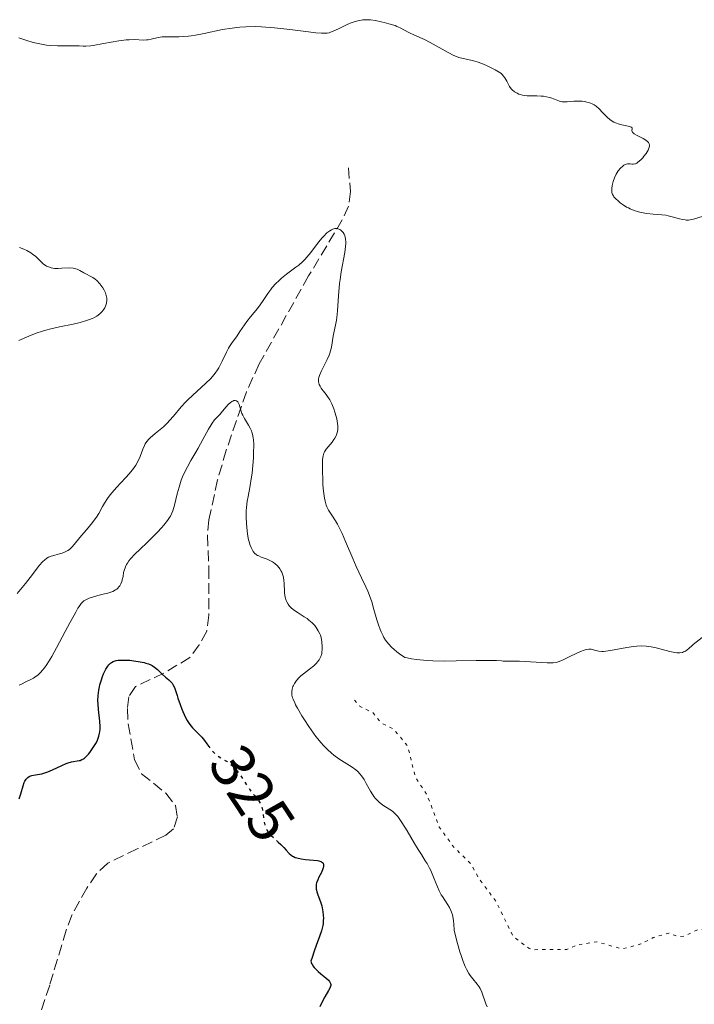
# Model space of a CAD drawing. Units: metres. Extents: x 625458 to 628936, y 4676349 to 4678721.
# Drawn here: x 625659 to 625767, y 4676552 to 4676710 of the extents above; entities that cross this region are included whole.
import ezdxf
from ezdxf.enums import TextEntityAlignment as Align

# ---------------------------------------------------------------- set-up
doc = ezdxf.new("R2010")
doc.units = ezdxf.units.M
doc.header["$MEASUREMENT"] = 0
doc.linetypes.add('DGN Style 3', pattern=[2.435891, 1.739922, -0.695969])
doc.linetypes.add('DGN Style 5', pattern=[1.217945, 0.521977, -0.695969])
for name, color, linetype, lineweight in [('Barranco lineal', 142, 'DGN Style 3', 13), ('Cota de curva de nivel directora', 7, 'Continuous', 0), ('Curva de nivel auxiliar', 30, 'DGN Style 5', 0), ('Curva de nivel directora', 30, 'Continuous', 30), ('Curva de nivel directora no vista', 30, 'DGN Style 5', 30), ('Curva de nivel intermedia', 30, 'Continuous', 0)]:
    doc.layers.add(name, color=color, linetype=linetype, lineweight=lineweight)
doc.styles.add('Style-Arial', font='arial.ttf')

msp = doc.modelspace()

# ---------------------------------------------------------------- linework, layer by layer
at = {"layer": 'Barranco lineal', "color": 142, "linetype": 'DGN Style 3', "lineweight": 13}
msp.add_polyline3d([(625711.49, 4676686, 337.67), (625711.81, 4676682.2, 336.93), (625711.51, 4676679.85, 336.2), (625710.51, 4676677.65, 335.31), (625705.09, 4676668.61, 332.74), (625697.15, 4676654.49, 330.97), (625695.09, 4676649.97, 330.23), (625691.86, 4676640.61, 328.78), (625690.46, 4676635.85, 328.22), (625689.05, 4676629.43, 327.62), (625688.83, 4676626.94, 327.62), (625689.05, 4676621.68, 326.87), (625689.05, 4676614.1, 326.5), (625688.71, 4676611.5, 326.13), (625687.48, 4676609.32, 325.75), (625686.02, 4676607.29, 325.76), (625681.83, 4676604.78, 325.01), (625677.28, 4676602.63, 324.29), (625676.17, 4676600.99, 323.89), (625675.95, 4676599.08, 323.52), (625676.08, 4676596.61, 323.25), (625677.11, 4676590.84, 323.15), (625678.25, 4676588.61, 323.15), (625682.15, 4676585.46, 322.4), (625683.69, 4676583.49, 322.4), (625684, 4676581.67, 322.4), (625683.39, 4676579.76, 322.4), (625682.14, 4676578.72, 322.4), (625677.55, 4676576.52, 321.66), (625672.81, 4676574.24, 321.66), (625670.99, 4676572.51, 321.66), (625669.44, 4676570.24, 321.28), (625667.03, 4676565.88, 320.92), (625666.11, 4676563.45, 320.71), (625663.47, 4676554.63, 320.17), (625659.47, 4676542.87, 319.79)], dxfattribs=at)
at = {"layer": 'Curva de nivel auxiliar', "color": 30, "linetype": 'DGN Style 5', "lineweight": 0, "elevation": 332.5, "flags": 128}
msp.add_lwpolyline([(625712.45, 4676600.45), (625713.15, 4676599.53), (625715.42, 4676598.43), (625716.79, 4676596.76), (625718.77, 4676595.77), (625721.03, 4676593.03), (625722.23, 4676588.12), (625724.17, 4676585.1), (625726.1, 4676580.04), (625728.44, 4676576.8), (625731.17, 4676574.11), (625732.45, 4676571.81), (625735.19, 4676568.11), (625737.95, 4676562.49), (625740.54, 4676560.53), (625741.2, 4676560.33), (625746.59, 4676560.37), (625748.47, 4676561.15), (625751.43, 4676561.59), (625755.52, 4676560.45), (625758.51, 4676561.25), (625760.49, 4676562.27), (625763.01, 4676563.01), (625764.42, 4676562.45), (625765.46, 4676562.5), (625767.49, 4676563.48), (625771.5, 4676564.05), (625777.23, 4676563.51), (625779.01, 4676561.5), (625780.46, 4676561.01), (625781.49, 4676558.5), (625782, 4676558.06), (625785.46, 4676557.48), (625787.36, 4676556.63), (625791.56, 4676556.22), (625795.6, 4676559.35), (625798.86, 4676558.81), (625800.58, 4676556.63), (625800.43, 4676554.43), (625802.29, 4676552.3), (625804.62, 4676550.4), (625808.04, 4676550.11), (625811.39, 4676550.54), (625812.38, 4676551.07), (625817.1, 4676556.15), (625820.47, 4676556.79), (625821.75, 4676557.51), (625825.48, 4676557.49), (625826.56, 4676557.26), (625828.79, 4676555.77), (625829.86, 4676553.92), (625832.08, 4676554.16), (625835.22, 4676555.34), (625836.46, 4676554.94), (625837.11, 4676554.07), (625837.6, 4676551.71), (625838.02, 4676551.05), (625840.9, 4676549.89), (625844.06, 4676545.04), (625844.41, 4676544.69), (625845.66, 4676544.64), (625846.99, 4676543.06), (625847.92, 4676542.93), (625858.42, 4676547.81), (625863.47, 4676549.58), (625866.07, 4676550.13), (625868.58, 4676551.29), (625871.44, 4676551.64), (625875.65, 4676553.73), (625877.45, 4676556.1), (625881.47, 4676558.56), (625884.85, 4676559.77), (625890.88, 4676560.86), (625892.56, 4676561.88), (625895.71, 4676564.58), (625896.91, 4676564.81), (625898.49, 4676564.35), (625904.47, 4676567.53), (625905.46, 4676566.92), (625905.71, 4676564.8), (625906.59, 4676564.22), (625907.89, 4676564.51), (625910.69, 4676566.56), (625911.96, 4676566.94), (625913.99, 4676566.91), (625915.36, 4676566.42), (625916.49, 4676566.49), (625917.87, 4676565.89), (625919.85, 4676565.79), (625921.19, 4676566.39), (625923.52, 4676568.62), (625925.46, 4676569.52), (625927.54, 4676568.15), (625928.47, 4676567.88), (625932.39, 4676569.61), (625938.77, 4676569.65), (625941.48, 4676570.01), (625948.52, 4676568.16), (625956.32, 4676565.54), (625958.6, 4676565.59), (625962.45, 4676563.86)], dxfattribs=at)
at = {"layer": 'Curva de nivel directora', "color": 30, "linetype": 'Continuous', "lineweight": 30, "elevation": 325, "flags": 128}
for points in [[(625666.98, 4676590.5), (625668.21, 4676590.72), (625668.37, 4676590.76), (625668.65, 4676590.87), (625668.91, 4676591.02), (625669.08, 4676591.13), (625669.4, 4676591.42), (625669.73, 4676591.78), (625669.9, 4676592), (625670.16, 4676592.35), (625670.58, 4676592.98), (625670.97, 4676593.65), (625671.15, 4676594.03), (625671.38, 4676594.66), (625671.49, 4676595.12), (625671.53, 4676595.36), (625671.57, 4676595.75), (625671.58, 4676596.16), (625671.53, 4676597.04), (625671.32, 4676598.91), (625671.24, 4676599.85), (625671.23, 4676600.3), (625671.27, 4676601.18), (625671.36, 4676602.02), (625671.46, 4676602.56), (625671.54, 4676602.9), (625671.72, 4676603.56), (625671.95, 4676604.25), (625672.13, 4676604.67), (625672.38, 4676605.19), (625672.51, 4676605.43), (625672.82, 4676605.9), (625672.98, 4676606.1), (625673.27, 4676606.39), (625673.43, 4676606.51), (625673.69, 4676606.65), (625674, 4676606.76), (625674.17, 4676606.8), (625674.46, 4676606.84), (625675.16, 4676606.88), (625675.93, 4676606.86), (625676.35, 4676606.84), (625677.01, 4676606.77), (625678.02, 4676606.62), (625678.65, 4676606.48), (625678.95, 4676606.39), (625679.36, 4676606.26), (625679.72, 4676606.1), (625679.93, 4676605.99), (625680.31, 4676605.75), (625680.78, 4676605.36), (625681.54, 4676604.6), (625682.11, 4676604.12), (625682.62, 4676603.72), (625682.85, 4676603.5), (625683.16, 4676603.14), (625683.29, 4676602.94), (625683.51, 4676602.49), (625683.69, 4676601.97), (625683.94, 4676601.19), (625684.08, 4676600.76), (625684.45, 4676599.71), (625684.73, 4676599.01), (625685.27, 4676597.77), (625685.58, 4676597.15), (625685.73, 4676596.89), (625685.98, 4676596.54), (625686.42, 4676596.01), (625687.01, 4676595.41), (625687.91, 4676594.47), (625688.34, 4676593.96), (625688.74, 4676593.43), (625688.9, 4676593.21)], [(625658.57, 4676584.56), (625658.84, 4676585.36), (625659.2, 4676586.68), (625659.36, 4676587.18), (625659.46, 4676587.4), (625659.68, 4676587.75), (625659.95, 4676588.02), (625660.15, 4676588.16), (625660.29, 4676588.23), (625660.6, 4676588.33), (625661.2, 4676588.43), (625661.85, 4676588.52), (625662.21, 4676588.59), (625662.83, 4676588.78), (625663.17, 4676588.9), (625663.91, 4676589.23), (625665.42, 4676589.94), (625666.11, 4676590.24), (625666.42, 4676590.35), (625666.98, 4676590.5)], [(625700.19, 4676577.63), (625700.62, 4676577.24), (625701.1, 4676576.77), (625701.5, 4676576.33), (625701.98, 4676575.8), (625702.23, 4676575.57), (625702.52, 4676575.37), (625702.67, 4676575.28), (625702.93, 4676575.16), (625703.22, 4676575.07), (625703.88, 4676574.92), (625704.59, 4676574.83), (625705.9, 4676574.72), (625706.52, 4676574.65), (625706.76, 4676574.61), (625707.03, 4676574.52), (625707.14, 4676574.47), (625707.31, 4676574.35), (625707.41, 4676574.21), (625707.49, 4676573.99), (625707.5, 4676573.74), (625707.45, 4676573.46), (625707.4, 4676573.3), (625707.16, 4676572.76), (625706.75, 4676571.96), (625706.56, 4676571.57), (625706.38, 4676571.08), (625706.32, 4676570.84), (625706.29, 4676570.47), (625706.31, 4676570.08), (625706.36, 4676569.88), (625706.42, 4676569.65), (625706.58, 4676569.17), (625706.99, 4676568.04), (625707.19, 4676567.38), (625707.33, 4676566.74), (625707.38, 4676566.4), (625707.44, 4676565.88), (625707.46, 4676565.34), (625707.45, 4676565.06), (625707.41, 4676564.5), (625707.36, 4676564.21), (625707.28, 4676563.79), (625707.16, 4676563.35), (625706.85, 4676562.44), (625706.29, 4676560.98), (625705.97, 4676560.09), (625705.64, 4676559.05), (625705.47, 4676558.47), (625705.58, 4676558.12), (625705.69, 4676557.89), (625705.79, 4676557.74), (625706.01, 4676557.45), (625706.19, 4676557.23), (625706.61, 4676556.83), (625707.05, 4676556.45), (625707.61, 4676556), (625707.86, 4676555.8), (625708.28, 4676555.41), (625708.43, 4676555.24), (625708.51, 4676555.13), (625708.61, 4676554.92), (625708.66, 4676554.72), (625708.65, 4676554.59), (625708.58, 4676554.31), (625708.51, 4676554.14), (625708.31, 4676553.75), (625707.72, 4676552.76), (625707.38, 4676552.14), (625706.91, 4676551.16)]]:
    msp.add_lwpolyline(points, dxfattribs=at)
at = {"layer": 'Curva de nivel directora no vista', "color": 30, "linetype": 'DGN Style 5', "lineweight": 30, "elevation": 325, "flags": 128}
msp.add_lwpolyline([(625688.9, 4676593.21), (625689.26, 4676592.72), (625689.53, 4676592.38), (625689.98, 4676591.91), (625690.23, 4676591.69), (625690.51, 4676591.48), (625691.11, 4676591.09), (625691.98, 4676590.55), (625692.42, 4676590.24), (625692.86, 4676589.87), (625693.07, 4676589.66), (625693.39, 4676589.32), (625693.59, 4676589.08), (625693.98, 4676588.55), (625695.59, 4676586.12), (625695.84, 4676585.78), (625696.32, 4676585.18), (625696.89, 4676584.48), (625697.13, 4676584.15), (625697.33, 4676583.81), (625697.42, 4676583.63), (625697.52, 4676583.36), (625697.67, 4676582.78), (625697.76, 4676582.19), (625697.85, 4676581.42), (625697.9, 4676581.05), (625697.98, 4676580.59), (625698.04, 4676580.38), (625698.15, 4676580.06), (625698.37, 4676579.61), (625698.67, 4676579.16), (625698.86, 4676578.92), (625699.07, 4676578.69), (625699.56, 4676578.21), (625700.19, 4676577.63)], dxfattribs=at)
at = {"layer": 'Curva de nivel intermedia', "color": 30, "linetype": 'Continuous', "lineweight": 0, "flags": 128}
for points, elevation in [([(625658.5, 4676706.9), (625659.01, 4676706.71), (625659.98, 4676706.38), (625660.66, 4676706.19), (625661.09, 4676706.08), (625661.9, 4676705.9), (625662.98, 4676705.73), (625663.62, 4676705.66), (625664.72, 4676705.6), (625666.1, 4676705.58), (625667.31, 4676705.61), (625667.76, 4676705.61), (625668.21, 4676705.59), (625668.87, 4676705.56), (625669.28, 4676705.56), (625670.02, 4676705.61), (625670.47, 4676705.67), (625672.12, 4676705.95), (625674.6, 4676706.39), (625675.74, 4676706.54), (625676.25, 4676706.58), (625677.13, 4676706.59), (625678.48, 4676706.53), (625679.02, 4676706.54), (625679.28, 4676706.56), (625679.78, 4676706.67), (625680.89, 4676706.93), (625681.57, 4676707.02), (625681.96, 4676707.04), (625682.84, 4676707.05), (625684.21, 4676707.07), (625684.98, 4676707.1), (625685.8, 4676707.17), (625686.23, 4676707.22), (625686.89, 4676707.32), (625688.3, 4676707.58), (625691.27, 4676708.2), (625692.78, 4676708.45), (625693.53, 4676708.54), (625694.02, 4676708.59), (625695.01, 4676708.65), (625696.51, 4676708.68), (625697.52, 4676708.65)], 340), ([(625697.52, 4676708.65), (625698.21, 4676708.61), (625699.61, 4676708.5), (625702.06, 4676708.24), (625705.06, 4676707.85), (625706.24, 4676707.71), (625707.14, 4676707.63), (625707.49, 4676707.62), (625708.07, 4676707.65), (625708.4, 4676707.71), (625708.61, 4676707.77), (625709.05, 4676707.94), (625709.91, 4676708.34), (625711.16, 4676708.96), (625711.76, 4676709.23), (625712.55, 4676709.51), (625713.01, 4676709.63), (625713.29, 4676709.69), (625713.82, 4676709.76), (625714.32, 4676709.8), (625714.59, 4676709.8), (625715.02, 4676709.77), (625715.82, 4676709.66), (625716.73, 4676709.48), (625717.23, 4676709.36), (625717.97, 4676709.16), (625718.99, 4676708.84), (625719.28, 4676708.73), (625719.79, 4676708.5), (625721.21, 4676707.76), (625722.14, 4676707.32), (625723.7, 4676706.59), (625724.61, 4676706.13), (625727.54, 4676704.52), (625728.45, 4676704.07), (625728.86, 4676703.89), (625729.24, 4676703.75), (625729.92, 4676703.55), (625731.16, 4676703.31), (625731.81, 4676703.16), (625732.17, 4676703.04), (625732.93, 4676702.76), (625733.7, 4676702.43), (625734.2, 4676702.19), (625735.07, 4676701.75), (625735.72, 4676701.37), (625735.97, 4676701.19), (625736.27, 4676700.93), (625736.39, 4676700.79), (625736.62, 4676700.48), (625736.93, 4676699.91), (625737.23, 4676699.36), (625737.4, 4676699.08), (625737.68, 4676698.7), (625737.84, 4676698.52), (625738.2, 4676698.22), (625738.6, 4676697.97), (625738.88, 4676697.84), (625739.08, 4676697.76), (625739.5, 4676697.65), (625739.74, 4676697.61), (625740.23, 4676697.57), (625741.8, 4676697.56), (625742.5, 4676697.53), (625742.85, 4676697.49), (625743.35, 4676697.42), (625743.82, 4676697.31), (625744.04, 4676697.24), (625744.64, 4676697), (625745.15, 4676696.79), (625745.42, 4676696.7), (625745.86, 4676696.62), (625746.1, 4676696.6), (625746.63, 4676696.6), (625747.75, 4676696.69), (625748.3, 4676696.72), (625748.57, 4676696.72), (625749.06, 4676696.69), (625749.52, 4676696.63), (625749.81, 4676696.57), (625750.32, 4676696.42), (625750.78, 4676696.22), (625750.99, 4676696.11), (625751.3, 4676695.89), (625751.78, 4676695.47), (625752.32, 4676694.91), (625753.11, 4676694.11), (625753.52, 4676693.75), (625753.73, 4676693.6), (625754.15, 4676693.34), (625754.58, 4676693.15), (625754.87, 4676693.04), (625755.47, 4676692.88), (625756.71, 4676692.64), (625756.97, 4676692.54), (625757.09, 4676692.41), (625757.1, 4676692.25), (625757.07, 4676691.98), (625757.09, 4676691.84), (625757.18, 4676691.68), (625757.25, 4676691.6)], 340), ([(625757.25, 4676691.6), (625757.4, 4676691.48), (625757.81, 4676691.23), (625758.86, 4676690.7), (625759.32, 4676690.43), (625759.62, 4676690.18), (625759.73, 4676690.04), (625759.83, 4676689.83), (625759.88, 4676689.61), (625759.87, 4676689.48), (625759.84, 4676689.29), (625759.8, 4676689.15), (625759.66, 4676688.84), (625759.35, 4676688.32), (625758.99, 4676687.84), (625758.8, 4676687.61), (625758.49, 4676687.29), (625758.04, 4676686.89), (625757.83, 4676686.75), (625757.63, 4676686.66), (625757.51, 4676686.62), (625757.28, 4676686.59), (625757.07, 4676686.6), (625756.8, 4676686.64), (625756.67, 4676686.66), (625756.46, 4676686.66), (625756.35, 4676686.64), (625756.12, 4676686.58), (625755.79, 4676686.4), (625755.62, 4676686.28), (625755.24, 4676685.93), (625754.88, 4676685.49), (625754.71, 4676685.24), (625754.55, 4676684.97), (625754.28, 4676684.39), (625754.06, 4676683.78), (625753.95, 4676683.39), (625753.89, 4676683.14), (625753.82, 4676682.67), (625753.81, 4676682.44), (625753.84, 4676682.04), (625753.96, 4676681.7), (625754.08, 4676681.48), (625754.17, 4676681.34), (625754.42, 4676681.06), (625754.9, 4676680.61), (625755.19, 4676680.37), (625755.67, 4676680.02), (625756.21, 4676679.69), (625756.5, 4676679.54), (625756.81, 4676679.39), (625757.44, 4676679.14), (625758.1, 4676678.93), (625758.55, 4676678.82), (625759.47, 4676678.65), (625760.5, 4676678.55), (625761.86, 4676678.44), (625762.53, 4676678.36), (625762.87, 4676678.29), (625763.51, 4676678.14), (625764.7, 4676677.81), (625765.2, 4676677.68), (625765.62, 4676677.61), (625765.82, 4676677.59), (625766.18, 4676677.6), (625766.42, 4676677.63), (625766.95, 4676677.75), (625768.53, 4676678.2)], 340), ([(625665.06, 4676623.94), (625665.47, 4676624.06), (625665.87, 4676624.22), (625666.07, 4676624.31), (625666.36, 4676624.48), (625666.63, 4676624.67), (625666.81, 4676624.82), (625667.15, 4676625.15), (625667.63, 4676625.7), (625668.6, 4676626.92), (625669.36, 4676627.82), (625670.35, 4676628.98), (625670.79, 4676629.56), (625670.99, 4676629.84), (625671.35, 4676630.42), (625671.98, 4676631.57), (625672.3, 4676632.12), (625672.76, 4676632.85), (625673.02, 4676633.21), (625673.46, 4676633.77), (625674.24, 4676634.67), (625674.87, 4676635.32), (625675.76, 4676636.25), (625676.2, 4676636.74), (625676.8, 4676637.47), (625677.07, 4676637.83), (625677.3, 4676638.2), (625677.69, 4676638.91), (625677.99, 4676639.59), (625678.43, 4676640.76), (625678.69, 4676641.37), (625678.83, 4676641.64), (625679.09, 4676642.02), (625679.43, 4676642.4), (625679.64, 4676642.6), (625680.44, 4676643.29), (625681.74, 4676644.39), (625682.41, 4676645.03), (625682.73, 4676645.37), (625683.36, 4676646.07), (625684.62, 4676647.57), (625685.3, 4676648.32), (625685.66, 4676648.69), (625686.41, 4676649.41), (625688.56, 4676651.36), (625689.31, 4676652.08), (625689.63, 4676652.43), (625690.06, 4676652.97), (625690.46, 4676653.55), (625690.65, 4676653.86), (625691.19, 4676654.92), (625691.89, 4676656.37), (625692.21, 4676657), (625692.37, 4676657.28), (625692.68, 4676657.75), (625693.58, 4676658.98), (625694.06, 4676659.7), (625694.76, 4676660.76), (625695.14, 4676661.29), (625695.77, 4676662.04), (625696.63, 4676663.05), (625697.06, 4676663.6), (625697.69, 4676664.51), (625698.54, 4676665.81), (625699, 4676666.44), (625699.25, 4676666.75), (625699.77, 4676667.34), (625700.34, 4676667.9), (625700.73, 4676668.25), (625701.55, 4676668.91), (625702.19, 4676669.37), (625703.06, 4676670), (625703.51, 4676670.34), (625704.17, 4676670.92), (625704.5, 4676671.25), (625704.82, 4676671.61), (625705.47, 4676672.4), (625706.69, 4676674.02), (625707.25, 4676674.73), (625707.52, 4676675.03), (625708.03, 4676675.53), (625708.5, 4676675.88), (625708.79, 4676676.05), (625708.97, 4676676.13), (625709.32, 4676676.22), (625709.5, 4676676.24), (625709.61, 4676676.24), (625709.82, 4676676.2), (625710.11, 4676676.09), (625710.27, 4676675.98), (625710.38, 4676675.89), (625710.56, 4676675.7), (625710.64, 4676675.58), (625710.79, 4676675.34), (625710.9, 4676675.07), (625710.96, 4676674.89), (625711.04, 4676674.5), (625711.08, 4676674.08), (625711.08, 4676673.82), (625711.04, 4676673.36), (625710.9, 4676672.39)], 335), ([(625658.64, 4676673.16), (625659.31, 4676672.92), (625659.79, 4676672.7), (625660.45, 4676672.34), (625660.73, 4676672.14), (625661.23, 4676671.73), (625662.04, 4676670.92), (625662.42, 4676670.57), (625662.77, 4676670.31), (625662.96, 4676670.2), (625663.25, 4676670.07), (625663.73, 4676669.91), (625664.25, 4676669.83), (625664.53, 4676669.81), (625664.82, 4676669.81), (625665.44, 4676669.84), (625666.68, 4676669.91), (625667.23, 4676669.88), (625667.48, 4676669.83), (625667.91, 4676669.69), (625668.3, 4676669.51), (625668.97, 4676669.1), (625670.38, 4676668.39), (625670.78, 4676668.12), (625671.03, 4676667.9), (625671.52, 4676667.37), (625671.86, 4676666.93), (625672.02, 4676666.7), (625672.25, 4676666.31), (625672.44, 4676665.89), (625672.51, 4676665.67), (625672.6, 4676665.27), (625672.63, 4676665.06), (625672.64, 4676664.73), (625672.59, 4676664.25), (625672.5, 4676663.92), (625672.44, 4676663.75), (625672.33, 4676663.51), (625672.07, 4676663.09), (625671.9, 4676662.88), (625671.6, 4676662.58), (625671.24, 4676662.29), (625671.04, 4676662.16), (625670.57, 4676661.9), (625670.31, 4676661.77), (625669.88, 4676661.6), (625669.4, 4676661.43), (625668.35, 4676661.14), (625667.22, 4676660.89), (625665.02, 4676660.44), (625663.65, 4676660.13), (625662.85, 4676659.91), (625662.33, 4676659.75), (625661.31, 4676659.4), (625660.1, 4676658.93), (625658.52, 4676658.25)], 335), ([(625710.9, 4676672.39), (625710.35, 4676669.29), (625710.16, 4676668.04), (625710.08, 4676667.39), (625709.89, 4676665.43), (625709.71, 4676663), (625709.61, 4676661.96), (625709.55, 4676661.51), (625709.42, 4676660.73), (625709.14, 4676659.47), (625709.02, 4676658.92), (625708.75, 4676657.19), (625708.6, 4676656.56), (625708.49, 4676656.22), (625708.37, 4676655.88), (625708.07, 4676655.18), (625707.12, 4676653.27), (625706.84, 4676652.62), (625706.73, 4676652.28), (625706.7, 4676652.08), (625706.69, 4676651.72), (625706.74, 4676651.36), (625706.8, 4676651.18), (625706.93, 4676650.89), (625707.11, 4676650.59), (625707.22, 4676650.43), (625707.49, 4676650.09), (625707.92, 4676649.56), (625708.15, 4676649.25), (625708.5, 4676648.7), (625708.67, 4676648.39), (625708.84, 4676648.04), (625709.15, 4676647.27), (625709.33, 4676646.73), (625709.53, 4676646), (625709.61, 4676645.64), (625709.74, 4676644.89), (625709.77, 4676644.55), (625709.77, 4676643.95), (625709.69, 4676643.42), (625709.59, 4676643.11), (625709.51, 4676642.91), (625709.31, 4676642.52), (625709.17, 4676642.31), (625708.86, 4676641.89), (625707.93, 4676640.78), (625707.73, 4676640.5), (625707.64, 4676640.36), (625707.53, 4676640.13), (625707.41, 4676639.69), (625707.34, 4676639.1), (625707.32, 4676638.72), (625707.31, 4676637.27), (625707.36, 4676635.78), (625707.4, 4676635.03), (625707.48, 4676634), (625707.63, 4676632.88), (625707.73, 4676632.41), (625707.91, 4676631.8), (625708.02, 4676631.52), (625708.28, 4676630.98), (625708.81, 4676630.14), (625709.39, 4676629.25), (625709.71, 4676628.72), (625710.22, 4676627.76), (625710.49, 4676627.2), (625711.04, 4676625.95), (625712.18, 4676623.22), (625712.75, 4676621.9), (625713.58, 4676620.12), (625714.27, 4676618.67), (625714.59, 4676617.94), (625715.03, 4676616.82), (625715.23, 4676616.22), (625715.6, 4676614.99), (625716.08, 4676613.33), (625716.33, 4676612.53), (625716.61, 4676611.77), (625716.76, 4676611.4), (625717.05, 4676610.79), (625717.2, 4676610.51), (625717.46, 4676610.09), (625717.92, 4676609.48), (625718.46, 4676608.9), (625718.77, 4676608.61), (625719.3, 4676608.18), (625719.69, 4676607.89), (625720.58, 4676607.29), (625720.91, 4676607.21), (625721.63, 4676607.06), (625722.42, 4676606.95), (625722.98, 4676606.89), (625724.15, 4676606.8), (625725.07, 4676606.76), (625726.95, 4676606.72), (625728.81, 4676606.74), (625732.04, 4676606.82), (625732.98, 4676606.83), (625734.39, 4676606.83), (625735.32, 4676606.8), (625736.09, 4676606.74)], 335), ([(625689.4, 4676644.68), (625689.6, 4676644.97), (625689.98, 4676645.47), (625690.35, 4676645.88), (625690.82, 4676646.37), (625691.04, 4676646.61), (625691.54, 4676647.2), (625692.18, 4676647.95), (625692.49, 4676648.24), (625692.77, 4676648.44), (625692.9, 4676648.51), (625693.09, 4676648.58), (625693.28, 4676648.6), (625693.52, 4676648.54), (625693.69, 4676648.4), (625693.77, 4676648.28), (625693.91, 4676647.94), (625694.18, 4676647.02), (625694.37, 4676646.5), (625694.5, 4676646.23), (625694.79, 4676645.68), (625695.43, 4676644.63), (625695.71, 4676644.13), (625695.91, 4676643.72), (625695.99, 4676643.51), (625696.09, 4676643.18), (625696.19, 4676642.61), (625696.23, 4676642.28), (625696.26, 4676641.5), (625696.25, 4676640.15), (625696.22, 4676639.38), (625696.13, 4676638.16), (625696.01, 4676636.92), (625695.92, 4676636.31), (625695.63, 4676634.59), (625695.35, 4676633.15), (625695.23, 4676632.44), (625695.1, 4676631.4), (625695.07, 4676630.87), (625695.06, 4676629.83), (625695.1, 4676628.84), (625695.16, 4676628.22), (625695.29, 4676627.12), (625695.45, 4676626.18), (625695.57, 4676625.7), (625695.65, 4676625.43), (625695.83, 4676624.95), (625696.05, 4676624.52), (625696.18, 4676624.32), (625696.41, 4676624.05), (625696.71, 4676623.81), (625696.88, 4676623.7), (625697.07, 4676623.61), (625697.49, 4676623.42), (625698.42, 4676623.07), (625698.88, 4676622.87), (625699.26, 4676622.67), (625699.44, 4676622.55), (625699.69, 4676622.37), (625700.04, 4676622.06), (625700.34, 4676621.72), (625700.48, 4676621.54), (625700.69, 4676621.18), (625700.78, 4676621), (625700.9, 4676620.69), (625701.04, 4676620.18), (625701.13, 4676619.6), (625701.16, 4676619.27), (625701.23, 4676617.76), (625701.29, 4676617.23), (625701.34, 4676616.97), (625701.49, 4676616.46), (625701.59, 4676616.22), (625701.78, 4676615.87), (625702.03, 4676615.55), (625702.22, 4676615.35), (625702.66, 4676614.97), (625703.39, 4676614.46), (625704.38, 4676613.84), (625704.84, 4676613.54), (625705.15, 4676613.31), (625705.66, 4676612.86), (625706.07, 4676612.41), (625706.29, 4676612.12), (625706.64, 4676611.58), (625706.88, 4676611.1), (625706.98, 4676610.86), (625707.09, 4676610.48), (625707.22, 4676609.8), (625707.29, 4676609.02), (625707.29, 4676608.58), (625707.24, 4676608.13), (625707.2, 4676607.9), (625707.06, 4676607.45), (625706.96, 4676607.22), (625706.77, 4676606.89), (625706.53, 4676606.57), (625706.34, 4676606.36), (625705.92, 4676605.96), (625705.22, 4676605.39), (625704.28, 4676604.67)], 330), ([(625658.57, 4676602.83), (625658.92, 4676603.03), (625659.64, 4676603.38), (625660.44, 4676603.74), (625660.87, 4676603.98), (625661.32, 4676604.28), (625661.55, 4676604.46), (625662.02, 4676604.91), (625662.26, 4676605.18), (625662.64, 4676605.64), (625663.02, 4676606.19), (625663.28, 4676606.59), (625663.8, 4676607.46), (625664.57, 4676608.86), (625665.93, 4676611.49), (625666.69, 4676612.87), (625667.4, 4676614.07), (625667.67, 4676614.55), (625668, 4676615.2), (625668.18, 4676615.51), (625668.4, 4676615.82), (625668.52, 4676615.97), (625668.8, 4676616.25), (625668.97, 4676616.38), (625669.26, 4676616.56), (625669.59, 4676616.72), (625669.83, 4676616.82), (625670.36, 4676617), (625671.2, 4676617.23), (625672.3, 4676617.5), (625672.79, 4676617.62), (625673.11, 4676617.72), (625673.64, 4676617.92), (625674.05, 4676618.14), (625674.27, 4676618.29), (625674.4, 4676618.41), (625674.61, 4676618.65), (625674.72, 4676618.8), (625674.9, 4676619.13), (625675.05, 4676619.49), (625675.13, 4676619.75), (625675.26, 4676620.32), (625675.36, 4676620.94), (625675.44, 4676621.28), (625675.63, 4676621.84), (625675.83, 4676622.24), (625675.96, 4676622.46), (625676.19, 4676622.8), (625676.47, 4676623.15), (625677.17, 4676623.91), (625677.99, 4676624.71), (625679.14, 4676625.79), (625679.69, 4676626.32), (625680.81, 4676627.44), (625681.44, 4676628.12), (625681.8, 4676628.54), (625682.41, 4676629.29), (625682.74, 4676629.78), (625682.88, 4676630.02), (625683.12, 4676630.51), (625683.26, 4676630.88), (625683.51, 4676631.77), (625683.97, 4676633.61), (625684.26, 4676634.69), (625684.63, 4676635.79), (625684.84, 4676636.34), (625685.07, 4676636.89), (625685.6, 4676637.94), (625686.16, 4676638.97), (625686.94, 4676640.29), (625687.31, 4676640.94), (625688.09, 4676642.35), (625688.99, 4676644.01), (625689.4, 4676644.68)], 330), ([(625658.24, 4676617.56), (625659.58, 4676619.18), (625660.33, 4676620.17), (625661.33, 4676621.51), (625661.79, 4676622.1), (625662.35, 4676622.72), (625662.62, 4676622.96), (625663.03, 4676623.26), (625663.25, 4676623.39), (625663.72, 4676623.58), (625664.27, 4676623.74), (625665.06, 4676623.94)], 335), ([(625736.09, 4676606.74), (625736.39, 4676606.72), (625737.07, 4676606.71), (625738.23, 4676606.71), (625739.01, 4676606.69), (625743.42, 4676606.43), (625744.11, 4676606.42), (625744.4, 4676606.44), (625744.91, 4676606.51), (625745.22, 4676606.6), (625745.91, 4676606.88), (625746.89, 4676607.35), (625748.32, 4676608.04), (625748.96, 4676608.32), (625749.25, 4676608.43), (625749.73, 4676608.57), (625750.12, 4676608.63), (625750.35, 4676608.63), (625750.49, 4676608.62), (625750.75, 4676608.57), (625751.03, 4676608.48), (625751.46, 4676608.35), (625751.73, 4676608.3), (625752.21, 4676608.27), (625752.51, 4676608.28), (625752.85, 4676608.3), (625753.61, 4676608.41), (625756.24, 4676608.9), (625757.33, 4676609.06), (625757.84, 4676609.12), (625758.6, 4676609.15), (625759.36, 4676609.12), (625759.74, 4676609.08), (625760.14, 4676609.02), (625760.94, 4676608.85), (625763.18, 4676608.24), (625763.97, 4676608.08), (625764.3, 4676608.04), (625764.76, 4676608.03), (625765.17, 4676608.11), (625765.36, 4676608.18), (625765.55, 4676608.26), (625765.9, 4676608.49), (625766.25, 4676608.77), (625766.69, 4676609.17), (625766.92, 4676609.37), (625768.38, 4676610.5)], 335), ([(625704.28, 4676604.67), (625703.86, 4676604.33), (625703.59, 4676604.08), (625703.15, 4676603.59), (625702.82, 4676603.12), (625702.66, 4676602.81), (625702.58, 4676602.61), (625702.45, 4676602.21), (625702.38, 4676601.82), (625702.37, 4676601.61), (625702.41, 4676601.25), (625702.52, 4676600.83), (625702.61, 4676600.59), (625702.85, 4676600.02), (625703.01, 4676599.69), (625703.31, 4676599.12), (625704, 4676597.92), (625704.42, 4676597.25), (625705.11, 4676596.19), (625705.87, 4676595.12), (625706.27, 4676594.59), (625707.09, 4676593.59), (625707.5, 4676593.12), (625708.13, 4676592.48), (625708.75, 4676591.92), (625709.16, 4676591.6), (625709.95, 4676591.03), (625712.1, 4676589.68), (625712.7, 4676589.23), (625712.98, 4676588.98), (625713.35, 4676588.58), (625713.58, 4676588.29), (625714, 4676587.68), (625714.37, 4676587.04), (625714.83, 4676586.2), (625715.05, 4676585.79), (625715.39, 4676585.23), (625715.56, 4676584.97), (625715.84, 4676584.62), (625716.04, 4676584.41), (625716.43, 4676584.04), (625717.04, 4676583.58), (625718.16, 4676582.88), (625718.57, 4676582.59), (625718.76, 4676582.44), (625719.03, 4676582.18), (625719.43, 4676581.72), (625719.64, 4676581.44), (625720.1, 4676580.76), (625720.91, 4676579.42), (625722.12, 4676577.39), (625722.7, 4676576.44), (625723.22, 4676575.61), (625723.85, 4676574.63), (625724.13, 4676574.16), (625724.54, 4676573.43), (625724.73, 4676573.03), (625725.28, 4676571.7), (625725.8, 4676570.42), (625726.09, 4676569.79), (625726.42, 4676569.17), (625726.59, 4676568.87), (625726.97, 4676568.3), (625727.49, 4676567.52), (625727.73, 4676567.1), (625727.96, 4676566.62), (625728.06, 4676566.37), (625728.2, 4676565.95), (625728.34, 4676565.34), (625728.4, 4676564.99), (625728.46, 4676564.44), (625728.48, 4676563.49), (625728.81, 4676562.14), (625729.02, 4676561.34), (625729.41, 4676559.98), (625729.59, 4676559.4), (625729.94, 4676558.41), (625730.26, 4676557.63), (625730.46, 4676557.2), (625730.85, 4676556.51), (625731.06, 4676556.19), (625731.47, 4676555.66), (625732.21, 4676554.8), (625732.53, 4676554.34), (625732.68, 4676554.07), (625732.94, 4676553.48), (625733.6, 4676551.62), (625733.8, 4676551.15)], 330)]:
    msp.add_lwpolyline(points, dxfattribs=dict(at, elevation=elevation))

# ---------------------------------------------------------------- texts
at = {"layer": 'Cota de curva de nivel directora', "color": 7, "linetype": 'Continuous', "lineweight": 0, "style": 'Style-Arial'}
msp.add_text('325', height=7, rotation=303.5265, dxfattribs=at).set_placement((625696.03, 4676585.46, 325), align=Align.MIDDLE_CENTER)

doc.saveas('drawing.dxf')
